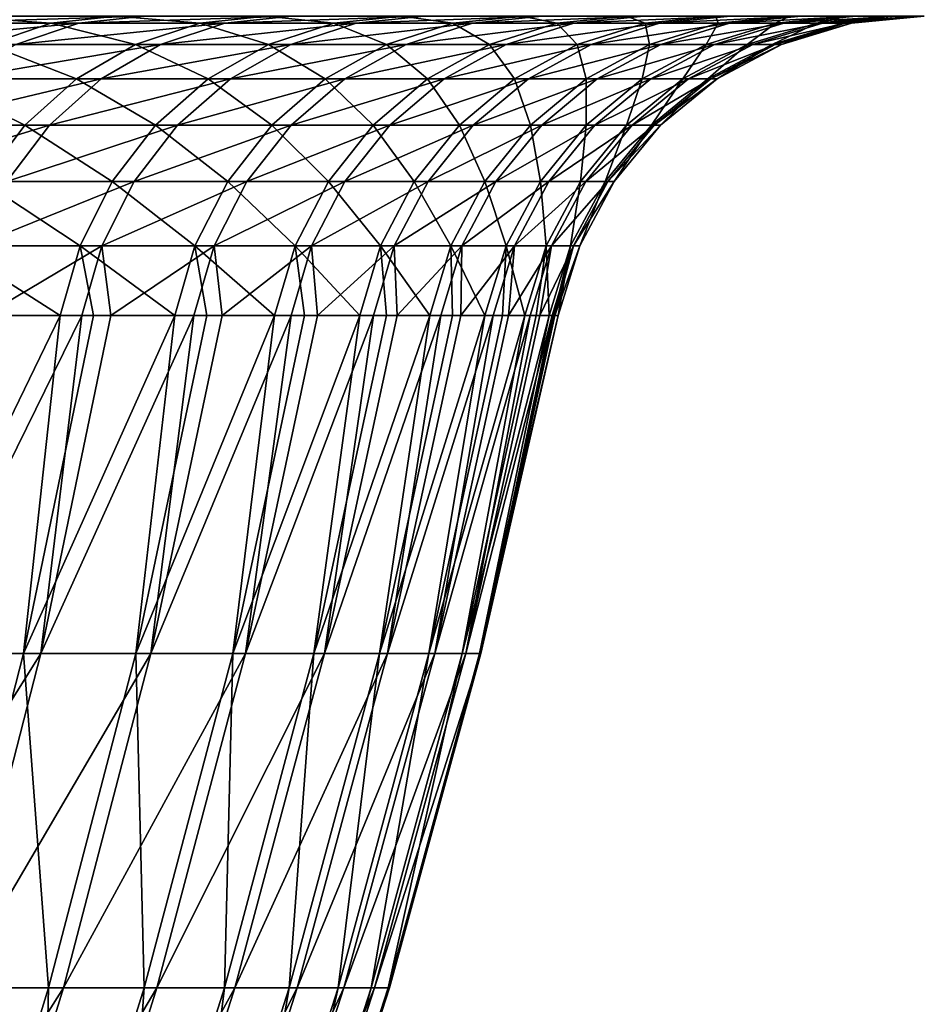
# Model space of a CAD drawing. Extents: x -24 to 116, y -201 to 0.
# Drawn here: x 95 to 98, y -39 to -36 of the extents above; entities that cross this region are included whole.
import ezdxf

# ---------------------------------------------------------------- set-up
doc = ezdxf.new("R2010")
doc.units = 0
doc.layers.add('L2', color=7, linetype='CONTINUOUS')

msp = doc.modelspace()

# ---------------------------------------------------------------- linework, layer by layer
at = {"layer": 'L2', "color": 7}
for points in [[(95.27596, -35.9, -10.10134), (95.54219, -35.91915, -9.172673), (95.10548, -35.91915, -10.00711)], [(95.61656, -35.91915, 9.020776), (95.79185, -35.9, 9.105717), (95.18669, -35.91915, 9.858755)], [(95.79185, -35.9, 9.105717), (95.35793, -35.9, 9.951587), (95.18669, -35.91915, 9.858755)], [(95.27596, -35.9, -10.10134), (95.71678, -35.9, -9.259044), (95.54219, -35.91915, -9.172673)], [(95.71678, -35.9, -9.259044), (95.94046, -35.91915, -8.319225), (95.54219, -35.91915, -9.172673)], [(96.18682, -35.9, 8.240974), (95.79185, -35.9, 9.105717), (95.61656, -35.91915, 9.020776)], [(96.00784, -35.91915, 8.164099), (96.18682, -35.9, 8.240974), (95.61656, -35.91915, 9.020776)], [(95.71678, -35.9, -9.259044), (96.11881, -35.9, -8.39756), (95.94046, -35.91915, -8.319225)], [(96.11881, -35.9, -8.39756), (96.29948, -35.91915, -7.448533), (95.94046, -35.91915, -8.319225)], [(96.00784, -35.91915, 8.164099), (96.35973, -35.91915, 7.290502), (96.54202, -35.9, 7.35915)], [(96.54202, -35.9, 7.35915), (96.18682, -35.9, 8.240974), (96.00784, -35.91915, 8.164099)], [(96.11881, -35.9, -8.39756), (96.4812, -35.9, -7.518669), (96.29948, -35.91915, -7.448533)], [(96.4812, -35.9, -7.518669), (96.6185, -35.91915, -6.562403), (96.29948, -35.91915, -7.448533)], [(96.35973, -35.91915, 7.290502), (96.67149, -35.91915, 6.401793), (96.85672, -35.9, 6.462073)], [(96.54202, -35.9, 7.35915), (96.35973, -35.91915, 7.290502), (96.85672, -35.9, 6.462073)], [(96.4812, -35.9, -7.518669), (96.80323, -35.9, -6.624196), (96.6185, -35.91915, -6.562403)], [(96.80323, -35.9, -6.624196), (96.89685, -35.91915, -5.662672), (96.6185, -35.91915, -6.562403)], [(96.67149, -35.91915, 6.401793), (96.94248, -35.91915, 5.499816), (97.13026, -35.9, 5.551604)], [(96.85672, -35.9, 6.462073), (96.67149, -35.91915, 6.401793), (97.13026, -35.9, 5.551604)], [(97.0842, -35.9, -5.715992), (96.89685, -35.91915, -5.662672), (96.80323, -35.9, -6.624196)], [(97.13396, -35.91915, -4.751204), (96.89685, -35.91915, -5.662672), (97.0842, -35.9, -5.715992)], [(96.94248, -35.91915, 5.499816), (97.17213, -35.91915, 4.586441), (97.36208, -35.9, 4.629627)], [(97.13026, -35.9, 5.551604), (96.94248, -35.91915, 5.499816), (97.36208, -35.9, 4.629627)], [(97.32354, -35.9, -4.795942), (97.13396, -35.91915, -4.751204), (97.0842, -35.9, -5.715992)], [(97.32935, -35.91915, -3.829888), (97.13396, -35.91915, -4.751204), (97.32354, -35.9, -4.795942)], [(97.17213, -35.91915, 4.586441), (97.35998, -35.91915, 3.663558), (97.55169, -35.9, 3.698054)], [(97.36208, -35.9, 4.629627), (97.17213, -35.91915, 4.586441), (97.55169, -35.9, 3.698054)], [(97.52077, -35.9, -3.865951), (97.32935, -35.91915, -3.829888), (97.32354, -35.9, -4.795942)], [(97.48259, -35.91915, -2.900634), (97.32935, -35.91915, -3.829888), (97.52077, -35.9, -3.865951)], [(97.35998, -35.91915, 3.663558), (97.50562, -35.91915, 2.733083), (97.69871, -35.9, 2.758818)], [(97.55169, -35.9, 3.698054), (97.35998, -35.91915, 3.663558), (97.69871, -35.9, 2.758818)], [(97.59339, -35.91915, -1.965369), (97.48259, -35.91915, -2.900634), (97.67546, -35.9, -2.927947)], [(97.67546, -35.9, -2.927947), (97.48259, -35.91915, -2.900634), (97.52077, -35.9, -3.865951)], [(97.50562, -35.91915, 2.733083), (97.60877, -35.91915, 1.796942), (97.80283, -35.9, 1.813862)], [(97.69871, -35.9, 2.758818), (97.50562, -35.91915, 2.733083), (97.80283, -35.9, 1.813862)], [(97.6615, -35.91915, -1.026029), (97.59339, -35.91915, -1.965369), (97.7873, -35.9, -1.983875)], [(97.7873, -35.9, -1.983875), (97.59339, -35.91915, -1.965369), (97.67546, -35.9, -2.927947)], [(97.60877, -35.91915, 1.796942), (97.6692, -35.91915, 0.857078), (97.86382, -35.9, 0.865148)], [(97.80283, -35.9, 1.813862), (97.60877, -35.91915, 1.796942), (97.86382, -35.9, 0.865148)], [(97.68679, -35.91915, -0.084564), (97.6615, -35.91915, -1.026029), (97.85605, -35.9, -1.035691)], [(97.85605, -35.9, -1.035691), (97.6615, -35.91915, -1.026029), (97.7873, -35.9, -1.983875)], [(97.6692, -35.91915, 0.857078), (97.68679, -35.91915, -0.084564), (97.88158, -35.9, -0.08536)], [(97.86382, -35.9, 0.865148), (97.6692, -35.91915, 0.857078), (97.88158, -35.9, -0.08536)], [(97.88158, -35.9, -0.08536), (97.68679, -35.91915, -0.084564), (97.85605, -35.9, -1.035691)], [(95.61656, -35.91915, 9.020776), (95.18669, -35.91915, 9.858755), (95.022, -35.97588, 9.76948)], [(95.44798, -35.97588, 8.939089), (95.61656, -35.91915, 9.020776), (95.022, -35.97588, 9.76948)], [(95.10548, -35.91915, -10.00711), (95.54219, -35.91915, -9.172673), (95.37428, -35.97588, -9.089611)], [(95.54219, -35.91915, -9.172673), (95.76895, -35.97588, -8.243891), (95.37428, -35.97588, -9.089611)], [(95.44798, -35.97588, 8.939089), (95.83572, -35.97588, 8.090171), (96.00784, -35.91915, 8.164099)], [(96.00784, -35.91915, 8.164099), (95.61656, -35.91915, 9.020776), (95.44798, -35.97588, 8.939089)], [(95.54219, -35.91915, -9.172673), (95.94046, -35.91915, -8.319225), (95.76895, -35.97588, -8.243891)], [(95.94046, -35.91915, -8.319225), (96.12472, -35.97588, -7.381084), (95.76895, -35.97588, -8.243891)], [(95.83572, -35.97588, 8.090171), (96.18442, -35.97588, 7.224483), (96.35973, -35.91915, 7.290502)], [(96.00784, -35.91915, 8.164099), (95.83572, -35.97588, 8.090171), (96.35973, -35.91915, 7.290502)], [(95.94046, -35.91915, -8.319225), (96.29948, -35.91915, -7.448533), (96.12472, -35.97588, -7.381084)], [(96.29948, -35.91915, -7.448533), (96.44084, -35.97588, -6.502979), (96.12472, -35.97588, -7.381084)], [(96.18442, -35.97588, 7.224483), (96.49336, -35.97588, 6.343823), (96.67149, -35.91915, 6.401793)], [(96.35973, -35.91915, 7.290502), (96.18442, -35.97588, 7.224483), (96.67149, -35.91915, 6.401793)], [(96.29948, -35.91915, -7.448533), (96.6185, -35.91915, -6.562403), (96.44084, -35.97588, -6.502979)], [(96.6185, -35.91915, -6.562403), (96.71667, -35.97588, -5.611395), (96.44084, -35.97588, -6.502979)], [(96.49336, -35.97588, 6.343823), (96.76189, -35.97588, 5.450014), (96.94248, -35.91915, 5.499816)], [(96.67149, -35.91915, 6.401793), (96.49336, -35.97588, 6.343823), (96.94248, -35.91915, 5.499816)], [(96.6185, -35.91915, -6.562403), (96.89685, -35.91915, -5.662672), (96.71667, -35.97588, -5.611395)], [(96.89685, -35.91915, -5.662672), (96.95164, -35.97588, -4.70818), (96.71667, -35.97588, -5.611395)], [(96.76189, -35.97588, 5.450014), (96.98947, -35.97588, 4.544908), (97.17213, -35.91915, 4.586441)], [(96.94248, -35.91915, 5.499816), (96.76189, -35.97588, 5.450014), (97.17213, -35.91915, 4.586441)], [(97.13396, -35.91915, -4.751204), (96.95164, -35.97588, -4.70818), (96.89685, -35.91915, -5.662672)], [(97.14526, -35.97588, -3.795207), (96.95164, -35.97588, -4.70818), (97.13396, -35.91915, -4.751204)], [(96.98947, -35.97588, 4.544908), (97.17561, -35.97588, 3.630383), (97.35998, -35.91915, 3.663558)], [(97.17213, -35.91915, 4.586441), (96.98947, -35.97588, 4.544908), (97.35998, -35.91915, 3.663558)], [(97.32935, -35.91915, -3.829888), (97.14526, -35.97588, -3.795207), (97.13396, -35.91915, -4.751204)], [(97.29712, -35.97588, -2.874368), (97.14526, -35.97588, -3.795207), (97.32935, -35.91915, -3.829888)], [(97.17561, -35.97588, 3.630383), (97.31994, -35.97588, 2.708333), (97.50562, -35.91915, 2.733083)], [(97.35998, -35.91915, 3.663558), (97.17561, -35.97588, 3.630383), (97.50562, -35.91915, 2.733083)], [(97.40691, -35.97588, -1.947572), (97.29712, -35.97588, -2.874368), (97.48259, -35.91915, -2.900634)], [(97.48259, -35.91915, -2.900634), (97.29712, -35.97588, -2.874368), (97.32935, -35.91915, -3.829888)], [(97.31994, -35.97588, 2.708333), (97.42215, -35.97588, 1.78067), (97.60877, -35.91915, 1.796942)], [(97.50562, -35.91915, 2.733083), (97.31994, -35.97588, 2.708333), (97.60877, -35.91915, 1.796942)], [(97.4744, -35.97588, -1.016738), (97.40691, -35.97588, -1.947572), (97.59339, -35.91915, -1.965369)], [(97.59339, -35.91915, -1.965369), (97.40691, -35.97588, -1.947572), (97.48259, -35.91915, -2.900634)], [(97.42215, -35.97588, 1.78067), (97.48203, -35.97588, 0.849316), (97.6692, -35.91915, 0.857078)], [(97.60877, -35.91915, 1.796942), (97.42215, -35.97588, 1.78067), (97.6692, -35.91915, 0.857078)], [(97.49946, -35.97588, -0.083798), (97.4744, -35.97588, -1.016738), (97.6615, -35.91915, -1.026029)], [(97.6615, -35.91915, -1.026029), (97.4744, -35.97588, -1.016738), (97.59339, -35.91915, -1.965369)], [(97.48203, -35.97588, 0.849316), (97.49946, -35.97588, -0.083798), (97.68679, -35.91915, -0.084564)], [(97.6692, -35.91915, 0.857078), (97.48203, -35.97588, 0.849316), (97.68679, -35.91915, -0.084564)], [(97.68679, -35.91915, -0.084564), (97.49946, -35.97588, -0.083798), (97.6615, -35.91915, -1.026029)], [(95.37428, -35.97588, -9.089611), (95.61083, -36.06802, -8.174445), (95.21949, -36.06802, -9.01304)], [(95.29257, -36.06802, 8.863786), (95.67704, -36.06802, 8.022019), (95.83572, -35.97588, 8.090171)], [(95.44798, -35.97588, 8.939089), (95.29257, -36.06802, 8.863786), (95.83572, -35.97588, 8.090171)], [(95.37428, -35.97588, -9.089611), (95.76895, -35.97588, -8.243891), (95.61083, -36.06802, -8.174445)], [(95.76895, -35.97588, -8.243891), (95.9636, -36.06802, -7.318906), (95.61083, -36.06802, -8.174445)], [(95.67704, -36.06802, 8.022019), (96.02281, -36.06802, 7.163625), (96.18442, -35.97588, 7.224483)], [(95.83572, -35.97588, 8.090171), (95.67704, -36.06802, 8.022019), (96.18442, -35.97588, 7.224483)], [(95.76895, -35.97588, -8.243891), (96.12472, -35.97588, -7.381084), (95.9636, -36.06802, -7.318906)], [(96.12472, -35.97588, -7.381084), (96.27707, -36.06802, -6.448197), (95.9636, -36.06802, -7.318906)], [(96.02281, -36.06802, 7.163625), (96.32915, -36.06802, 6.290383), (96.49336, -35.97588, 6.343823)], [(96.18442, -35.97588, 7.224483), (96.02281, -36.06802, 7.163625), (96.49336, -35.97588, 6.343823)], [(96.12472, -35.97588, -7.381084), (96.44084, -35.97588, -6.502979), (96.27707, -36.06802, -6.448197)], [(96.44084, -35.97588, -6.502979), (96.55058, -36.06802, -5.564124), (96.27707, -36.06802, -6.448197)], [(96.32915, -36.06802, 6.290383), (96.59541, -36.06802, 5.404103), (96.76189, -35.97588, 5.450014)], [(96.49336, -35.97588, 6.343823), (96.32915, -36.06802, 6.290383), (96.76189, -35.97588, 5.450014)], [(96.44084, -35.97588, -6.502979), (96.71667, -35.97588, -5.611395), (96.55058, -36.06802, -5.564124)], [(96.71667, -35.97588, -5.611395), (96.78357, -36.06802, -4.668518), (96.55058, -36.06802, -5.564124)], [(96.59541, -36.06802, 5.404103), (96.82108, -36.06802, 4.506622), (96.98947, -35.97588, 4.544908)], [(96.76189, -35.97588, 5.450014), (96.59541, -36.06802, 5.404103), (96.98947, -35.97588, 4.544908)], [(96.71667, -35.97588, -5.611395), (96.95164, -35.97588, -4.70818), (96.78357, -36.06802, -4.668518)], [(96.95164, -35.97588, -4.70818), (96.97555, -36.06802, -3.763236), (96.78357, -36.06802, -4.668518)], [(96.82108, -36.06802, 4.506622), (97.00565, -36.06802, 3.599801), (97.17561, -35.97588, 3.630383)], [(96.98947, -35.97588, 4.544908), (96.82108, -36.06802, 4.506622), (97.17561, -35.97588, 3.630383)], [(97.14526, -35.97588, -3.795207), (96.97555, -36.06802, -3.763236), (96.95164, -35.97588, -4.70818)], [(97.12613, -36.06802, -2.850154), (96.97555, -36.06802, -3.763236), (97.14526, -35.97588, -3.795207)], [(97.00565, -36.06802, 3.599801), (97.14876, -36.06802, 2.685518), (97.31994, -35.97588, 2.708333)], [(97.17561, -35.97588, 3.630383), (97.00565, -36.06802, 3.599801), (97.31994, -35.97588, 2.708333)], [(97.235, -36.06802, -1.931165), (97.12613, -36.06802, -2.850154), (97.29712, -35.97588, -2.874368)], [(97.29712, -35.97588, -2.874368), (97.12613, -36.06802, -2.850154), (97.14526, -35.97588, -3.795207)], [(97.14876, -36.06802, 2.685518), (97.25011, -36.06802, 1.76567), (97.42215, -35.97588, 1.78067)], [(97.31994, -35.97588, 2.708333), (97.14876, -36.06802, 2.685518), (97.42215, -35.97588, 1.78067)], [(97.30192, -36.06802, -1.008173), (97.235, -36.06802, -1.931165), (97.40691, -35.97588, -1.947572)], [(97.40691, -35.97588, -1.947572), (97.235, -36.06802, -1.931165), (97.29712, -35.97588, -2.874368)], [(97.25011, -36.06802, 1.76567), (97.30949, -36.06802, 0.842162), (97.48203, -35.97588, 0.849316)], [(97.42215, -35.97588, 1.78067), (97.25011, -36.06802, 1.76567), (97.48203, -35.97588, 0.849316)], [(97.32677, -36.06802, -0.083092), (97.30192, -36.06802, -1.008173), (97.4744, -35.97588, -1.016738)], [(97.4744, -35.97588, -1.016738), (97.30192, -36.06802, -1.008173), (97.40691, -35.97588, -1.947572)], [(97.30949, -36.06802, 0.842162), (97.32677, -36.06802, -0.083092), (97.49946, -35.97588, -0.083798)], [(97.48203, -35.97588, 0.849316), (97.30949, -36.06802, 0.842162), (97.49946, -35.97588, -0.083798)], [(97.49946, -35.97588, -0.083798), (97.32677, -36.06802, -0.083092), (97.4744, -35.97588, -1.016738)], [(95.21949, -36.06802, -9.01304), (95.47219, -36.19203, -8.113545), (95.08376, -36.19203, -8.945893)], [(95.15629, -36.19203, 8.797752), (95.5379, -36.19203, 7.962255), (95.67704, -36.06802, 8.022019)], [(95.29257, -36.06802, 8.863786), (95.15629, -36.19203, 8.797752), (95.67704, -36.06802, 8.022019)], [(95.21949, -36.06802, -9.01304), (95.61083, -36.06802, -8.174445), (95.47219, -36.19203, -8.113545)], [(95.61083, -36.06802, -8.174445), (95.82233, -36.19203, -7.26438), (95.47219, -36.19203, -8.113545)], [(95.5379, -36.19203, 7.962255), (95.88109, -36.19203, 7.110256), (96.02281, -36.06802, 7.163625)], [(95.67704, -36.06802, 8.022019), (95.5379, -36.19203, 7.962255), (96.02281, -36.06802, 7.163625)], [(95.61083, -36.06802, -8.174445), (95.9636, -36.06802, -7.318906), (95.82233, -36.19203, -7.26438)], [(95.9636, -36.06802, -7.318906), (96.13346, -36.19203, -6.400159), (95.82233, -36.19203, -7.26438)], [(95.88109, -36.19203, 7.110256), (96.18514, -36.19203, 6.243519), (96.32915, -36.06802, 6.290383)], [(96.02281, -36.06802, 7.163625), (95.88109, -36.19203, 7.110256), (96.32915, -36.06802, 6.290383)], [(95.9636, -36.06802, -7.318906), (96.27707, -36.06802, -6.448197), (96.13346, -36.19203, -6.400159)], [(96.27707, -36.06802, -6.448197), (96.40493, -36.19203, -5.522672), (96.13346, -36.19203, -6.400159)], [(96.18514, -36.19203, 6.243519), (96.44943, -36.19203, 5.363842), (96.59541, -36.06802, 5.404103)], [(96.32915, -36.06802, 6.290383), (96.18514, -36.19203, 6.243519), (96.59541, -36.06802, 5.404103)], [(96.27707, -36.06802, -6.448197), (96.55058, -36.06802, -5.564124), (96.40493, -36.19203, -5.522672)], [(96.55058, -36.06802, -5.564124), (96.63618, -36.19203, -4.633738), (96.40493, -36.19203, -5.522672)], [(96.44943, -36.19203, 5.363842), (96.67341, -36.19203, 4.473048), (96.82108, -36.06802, 4.506622)], [(96.59541, -36.06802, 5.404103), (96.44943, -36.19203, 5.363842), (96.82108, -36.06802, 4.506622)], [(96.55058, -36.06802, -5.564124), (96.78357, -36.06802, -4.668518), (96.63618, -36.19203, -4.633738)], [(96.78357, -36.06802, -4.668518), (96.82674, -36.19203, -3.735201), (96.63618, -36.19203, -4.633738)], [(96.67341, -36.19203, 4.473048), (96.85661, -36.19203, 3.572983), (97.00565, -36.06802, 3.599801)], [(96.82108, -36.06802, 4.506622), (96.67341, -36.19203, 4.473048), (97.00565, -36.06802, 3.599801)], [(96.78357, -36.06802, -4.668518), (96.97555, -36.06802, -3.763236), (96.82674, -36.19203, -3.735201)], [(96.97555, -36.06802, -3.763236), (96.97619, -36.19203, -2.828921), (96.82674, -36.19203, -3.735201)], [(96.85661, -36.19203, 3.572983), (96.99865, -36.19203, 2.665512), (97.14876, -36.06802, 2.685518)], [(97.00565, -36.06802, 3.599801), (96.85661, -36.19203, 3.572983), (97.14876, -36.06802, 2.685518)], [(97.12613, -36.06802, -2.850154), (96.97619, -36.19203, -2.828921), (96.97555, -36.06802, -3.763236)], [(97.08425, -36.19203, -1.916778), (96.97619, -36.19203, -2.828921), (97.12613, -36.06802, -2.850154)], [(96.99865, -36.19203, 2.665512), (97.09925, -36.19203, 1.752516), (97.25011, -36.06802, 1.76567)], [(97.14876, -36.06802, 2.685518), (96.99865, -36.19203, 2.665512), (97.25011, -36.06802, 1.76567)], [(97.15068, -36.19203, -1.000663), (97.08425, -36.19203, -1.916778), (97.235, -36.06802, -1.931165)], [(97.235, -36.06802, -1.931165), (97.08425, -36.19203, -1.916778), (97.12613, -36.06802, -2.850154)], [(97.09925, -36.19203, 1.752516), (97.15819, -36.19203, 0.835888), (97.30949, -36.06802, 0.842162)], [(97.25011, -36.06802, 1.76567), (97.09925, -36.19203, 1.752516), (97.30949, -36.06802, 0.842162)], [(97.17534, -36.19203, -0.082473), (97.15068, -36.19203, -1.000663), (97.30192, -36.06802, -1.008173)], [(97.30192, -36.06802, -1.008173), (97.15068, -36.19203, -1.000663), (97.235, -36.06802, -1.931165)], [(97.15819, -36.19203, 0.835888), (97.17534, -36.19203, -0.082473), (97.32677, -36.06802, -0.083092)], [(97.30949, -36.06802, 0.842162), (97.15819, -36.19203, 0.835888), (97.32677, -36.06802, -0.083092)], [(97.32677, -36.06802, -0.083092), (97.17534, -36.19203, -0.082473), (97.30192, -36.06802, -1.008173)], [(95.04436, -36.34316, 8.743515), (95.42362, -36.34316, 7.91317), (95.5379, -36.19203, 7.962255)], [(95.15629, -36.19203, 8.797752), (95.04436, -36.34316, 8.743515), (95.5379, -36.19203, 7.962255)], [(95.08376, -36.19203, -8.945893), (95.47219, -36.19203, -8.113545), (95.35831, -36.34316, -8.063527)], [(95.47219, -36.19203, -8.113545), (95.70629, -36.34316, -7.219597), (95.35831, -36.34316, -8.063527)], [(95.42362, -36.34316, 7.91317), (95.76469, -36.34316, 7.066423), (95.88109, -36.19203, 7.110256)], [(95.5379, -36.19203, 7.962255), (95.42362, -36.34316, 7.91317), (95.88109, -36.19203, 7.110256)], [(95.47219, -36.19203, -8.113545), (95.82233, -36.19203, -7.26438), (95.70629, -36.34316, -7.219597)], [(95.82233, -36.19203, -7.26438), (96.01551, -36.34316, -6.360703), (95.70629, -36.34316, -7.219597)], [(95.76469, -36.34316, 7.066423), (96.06687, -36.34316, 6.20503), (96.18514, -36.19203, 6.243519)], [(95.88109, -36.19203, 7.110256), (95.76469, -36.34316, 7.066423), (96.18514, -36.19203, 6.243519)], [(95.82233, -36.19203, -7.26438), (96.13346, -36.19203, -6.400159), (96.01551, -36.34316, -6.360703)], [(96.13346, -36.19203, -6.400159), (96.28531, -36.34316, -5.488626), (96.01551, -36.34316, -6.360703)], [(96.06687, -36.34316, 6.20503), (96.32953, -36.34316, 5.330775), (96.44943, -36.19203, 5.363842)], [(96.18514, -36.19203, 6.243519), (96.06687, -36.34316, 6.20503), (96.44943, -36.19203, 5.363842)], [(96.13346, -36.19203, -6.400159), (96.40493, -36.19203, -5.522672), (96.28531, -36.34316, -5.488626)], [(96.40493, -36.19203, -5.522672), (96.51513, -36.34316, -4.605172), (96.28531, -36.34316, -5.488626)], [(96.32953, -36.34316, 5.330775), (96.55213, -36.34316, 4.445473), (96.67341, -36.19203, 4.473048)], [(96.44943, -36.19203, 5.363842), (96.32953, -36.34316, 5.330775), (96.67341, -36.19203, 4.473048)], [(96.40493, -36.19203, -5.522672), (96.63618, -36.19203, -4.633738), (96.51513, -36.34316, -4.605172)], [(96.63618, -36.19203, -4.633738), (96.70451, -36.34316, -3.712174), (96.51513, -36.34316, -4.605172)], [(96.55213, -36.34316, 4.445473), (96.7342, -36.34316, 3.550956), (96.85661, -36.19203, 3.572983)], [(96.67341, -36.19203, 4.473048), (96.55213, -36.34316, 4.445473), (96.85661, -36.19203, 3.572983)], [(96.63618, -36.19203, -4.633738), (96.82674, -36.19203, -3.735201), (96.70451, -36.34316, -3.712174)], [(96.82674, -36.19203, -3.735201), (96.85305, -36.34316, -2.811481), (96.70451, -36.34316, -3.712174)], [(96.7342, -36.34316, 3.550956), (96.87537, -36.34316, 2.649079), (96.99865, -36.19203, 2.665512)], [(96.85661, -36.19203, 3.572983), (96.7342, -36.34316, 3.550956), (96.99865, -36.19203, 2.665512)], [(96.82674, -36.19203, -3.735201), (96.97619, -36.19203, -2.828921), (96.85305, -36.34316, -2.811481)], [(96.97619, -36.19203, -2.828921), (96.96043, -36.34316, -1.904962), (96.85305, -36.34316, -2.811481)], [(96.87537, -36.34316, 2.649079), (96.97534, -36.34316, 1.741712), (97.09925, -36.19203, 1.752516)], [(96.99865, -36.19203, 2.665512), (96.87537, -36.34316, 2.649079), (97.09925, -36.19203, 1.752516)], [(97.02645, -36.34316, -0.994494), (96.96043, -36.34316, -1.904962), (97.08425, -36.19203, -1.916778)], [(97.08425, -36.19203, -1.916778), (96.96043, -36.34316, -1.904962), (96.97619, -36.19203, -2.828921)], [(96.97534, -36.34316, 1.741712), (97.03391, -36.34316, 0.830735), (97.15819, -36.19203, 0.835888)], [(97.09925, -36.19203, 1.752516), (96.97534, -36.34316, 1.741712), (97.15819, -36.19203, 0.835888)], [(97.05096, -36.34316, -0.081965), (97.02645, -36.34316, -0.994494), (97.15068, -36.19203, -1.000663)], [(97.15068, -36.19203, -1.000663), (97.02645, -36.34316, -0.994494), (97.08425, -36.19203, -1.916778)], [(97.03391, -36.34316, 0.830735), (97.05096, -36.34316, -0.081965), (97.17534, -36.19203, -0.082473)], [(97.15819, -36.19203, 0.835888), (97.03391, -36.34316, 0.830735), (97.17534, -36.19203, -0.082473)], [(97.17534, -36.19203, -0.082473), (97.05096, -36.34316, -0.081965), (97.15068, -36.19203, -1.000663)], [(95.35831, -36.34316, -8.063527), (95.61995, -36.51563, -7.186271), (95.27357, -36.51563, -8.026306)], [(95.33858, -36.51563, 7.876643), (95.67808, -36.51563, 7.033804), (95.76469, -36.34316, 7.066423)], [(95.42362, -36.34316, 7.91317), (95.33858, -36.51563, 7.876643), (95.76469, -36.34316, 7.066423)], [(95.35831, -36.34316, -8.063527), (95.70629, -36.34316, -7.219597), (95.61995, -36.51563, -7.186271)], [(95.70629, -36.34316, -7.219597), (95.92773, -36.51563, -6.331342), (95.61995, -36.51563, -7.186271)], [(95.67808, -36.51563, 7.033804), (95.97886, -36.51563, 6.176387), (96.06687, -36.34316, 6.20503)], [(95.76469, -36.34316, 7.066423), (95.67808, -36.51563, 7.033804), (96.06687, -36.34316, 6.20503)], [(95.70629, -36.34316, -7.219597), (96.01551, -36.34316, -6.360703), (95.92773, -36.51563, -6.331342)], [(96.01551, -36.34316, -6.360703), (96.19628, -36.51563, -5.46329), (95.92773, -36.51563, -6.331342)], [(95.97886, -36.51563, 6.176387), (96.2403, -36.51563, 5.306169), (96.32953, -36.34316, 5.330775)], [(96.06687, -36.34316, 6.20503), (95.97886, -36.51563, 6.176387), (96.32953, -36.34316, 5.330775)], [(96.01551, -36.34316, -6.360703), (96.28531, -36.34316, -5.488626), (96.19628, -36.51563, -5.46329)], [(96.28531, -36.34316, -5.488626), (96.42505, -36.51563, -4.583915), (96.19628, -36.51563, -5.46329)], [(96.2403, -36.51563, 5.306169), (96.46187, -36.51563, 4.424952), (96.55213, -36.34316, 4.445473)], [(96.32953, -36.34316, 5.330775), (96.2403, -36.51563, 5.306169), (96.55213, -36.34316, 4.445473)], [(96.28531, -36.34316, -5.488626), (96.51513, -36.34316, -4.605172), (96.42505, -36.51563, -4.583915)], [(96.51513, -36.34316, -4.605172), (96.61355, -36.51563, -3.695038), (96.42505, -36.51563, -4.583915)], [(96.46187, -36.51563, 4.424952), (96.64311, -36.51563, 3.534565), (96.7342, -36.34316, 3.550956)], [(96.55213, -36.34316, 4.445473), (96.46187, -36.51563, 4.424952), (96.7342, -36.34316, 3.550956)], [(96.51513, -36.34316, -4.605172), (96.70451, -36.34316, -3.712174), (96.61355, -36.51563, -3.695038)], [(96.70451, -36.34316, -3.712174), (96.76141, -36.51563, -2.798504), (96.61355, -36.51563, -3.695038)], [(96.64311, -36.51563, 3.534565), (96.78362, -36.51563, 2.636851), (96.87537, -36.34316, 2.649079)], [(96.7342, -36.34316, 3.550956), (96.64311, -36.51563, 3.534565), (96.87537, -36.34316, 2.649079)], [(96.70451, -36.34316, -3.712174), (96.85305, -36.34316, -2.811481), (96.76141, -36.51563, -2.798504)], [(96.85305, -36.34316, -2.811481), (96.8683, -36.51563, -1.896168), (96.76141, -36.51563, -2.798504)], [(96.78362, -36.51563, 2.636851), (96.88313, -36.51563, 1.733672), (96.97534, -36.34316, 1.741712)], [(96.87537, -36.34316, 2.649079), (96.78362, -36.51563, 2.636851), (96.97534, -36.34316, 1.741712)], [(96.85305, -36.34316, -2.811481), (96.96043, -36.34316, -1.904962), (96.8683, -36.51563, -1.896168)], [(96.93401, -36.51563, -0.989903), (96.8683, -36.51563, -1.896168), (96.96043, -36.34316, -1.904962)], [(96.88313, -36.51563, 1.733672), (96.94144, -36.51563, 0.8269), (97.03391, -36.34316, 0.830735)], [(96.97534, -36.34316, 1.741712), (96.88313, -36.51563, 1.733672), (97.03391, -36.34316, 0.830735)], [(96.95841, -36.51563, -0.081586), (96.93401, -36.51563, -0.989903), (97.02645, -36.34316, -0.994494)], [(97.02645, -36.34316, -0.994494), (96.93401, -36.51563, -0.989903), (96.96043, -36.34316, -1.904962)], [(96.94144, -36.51563, 0.8269), (96.95841, -36.51563, -0.081586), (97.05096, -36.34316, -0.081965)], [(97.03391, -36.34316, 0.830735), (96.94144, -36.51563, 0.8269), (97.05096, -36.34316, -0.081965)], [(97.05096, -36.34316, -0.081965), (96.95841, -36.51563, -0.081586), (97.02645, -36.34316, -0.994494)], [(95.27357, -36.51563, -8.026306), (95.61995, -36.51563, -7.186271), (95.56659, -36.70282, -7.16568)], [(95.27357, -36.51563, -8.026306), (95.56659, -36.70282, -7.16568), (95.31141, -36.70282, -7.784538)], [(95.33858, -36.51563, 7.876643), (95.36434, -36.70282, 7.659661), (95.67808, -36.51563, 7.033804)], [(95.36434, -36.70282, 7.659661), (95.62455, -36.70282, 7.01365), (95.67808, -36.51563, 7.033804)], [(95.65591, -36.70282, -6.917583), (95.56659, -36.70282, -7.16568), (95.61995, -36.51563, -7.186271)], [(95.61995, -36.51563, -7.186271), (95.92773, -36.51563, -6.331342), (95.8735, -36.70282, -6.313201)], [(95.61995, -36.51563, -7.186271), (95.8735, -36.70282, -6.313201), (95.65591, -36.70282, -6.917583)], [(95.62455, -36.70282, 7.01365), (95.70289, -36.70282, 6.790353), (95.67808, -36.51563, 7.033804)], [(95.67808, -36.51563, 7.033804), (95.70289, -36.70282, 6.790353), (95.97886, -36.51563, 6.176387)], [(95.70289, -36.70282, 6.790353), (95.92447, -36.70282, 6.15869), (95.97886, -36.51563, 6.176387)], [(95.95942, -36.70282, -6.035456), (95.8735, -36.70282, -6.313201), (95.92773, -36.51563, -6.331342)], [(95.92447, -36.70282, 6.15869), (96.00034, -36.70282, 5.906156), (95.97886, -36.51563, 6.176387)], [(95.92773, -36.51563, -6.331342), (96.19628, -36.51563, -5.46329), (96.14128, -36.70282, -5.447636)], [(95.92773, -36.51563, -6.331342), (96.14128, -36.70282, -5.447636), (95.95942, -36.70282, -6.035456)], [(95.97886, -36.51563, 6.176387), (96.00034, -36.70282, 5.906156), (96.2403, -36.51563, 5.306169)], [(96.00034, -36.70282, 5.906156), (96.18518, -36.70282, 5.290965), (96.2403, -36.51563, 5.306169)], [(96.22128, -36.70282, -5.140092), (96.14128, -36.70282, -5.447636), (96.19628, -36.51563, -5.46329)], [(96.18518, -36.70282, 5.290965), (96.25607, -36.70282, 5.009009), (96.2403, -36.51563, 5.306169)], [(96.19628, -36.51563, -5.46329), (96.42505, -36.51563, -4.583915), (96.36939, -36.70282, -4.57078)], [(96.19628, -36.51563, -5.46329), (96.36939, -36.70282, -4.57078), (96.22128, -36.70282, -5.140092)], [(96.2403, -36.51563, 5.306169), (96.25607, -36.70282, 5.009009), (96.46187, -36.51563, 4.424952)], [(96.25607, -36.70282, 5.009009), (96.40611, -36.70282, 4.412273), (96.46187, -36.51563, 4.424952)], [(96.44093, -36.70282, -4.233454), (96.36939, -36.70282, -4.57078), (96.42505, -36.51563, -4.583915)], [(96.40611, -36.70282, 4.412273), (96.46949, -36.70282, 4.100878), (96.46187, -36.51563, 4.424952)], [(96.42505, -36.51563, -4.583915), (96.61355, -36.51563, -3.695038), (96.55735, -36.70282, -3.684451)], [(96.42505, -36.51563, -4.583915), (96.55735, -36.70282, -3.684451), (96.44093, -36.70282, -4.233454)], [(96.46187, -36.51563, 4.424952), (96.46949, -36.70282, 4.100878), (96.64311, -36.51563, 3.534565)], [(96.46949, -36.70282, 4.100878), (96.58682, -36.70282, 3.524437), (96.64311, -36.51563, 3.534565)], [(96.61786, -36.70282, -3.317531), (96.55735, -36.70282, -3.684451), (96.61355, -36.51563, -3.695038)], [(96.58682, -36.70282, 3.524437), (96.64015, -36.70282, 3.183757), (96.64311, -36.51563, 3.534565)], [(96.61355, -36.51563, -3.695038), (96.76141, -36.51563, -2.798504), (96.70478, -36.70282, -2.790485)], [(96.61355, -36.51563, -3.695038), (96.70478, -36.70282, -2.790485), (96.61786, -36.70282, -3.317531)], [(96.64015, -36.70282, 3.183757), (96.72693, -36.70282, 2.629295), (96.78362, -36.51563, 2.636851)], [(96.64311, -36.51563, 3.534565), (96.64015, -36.70282, 3.183757), (96.78362, -36.51563, 2.636851)], [(96.75171, -36.70282, -2.394331), (96.70478, -36.70282, -2.790485), (96.76141, -36.51563, -2.798504)], [(96.72693, -36.70282, 2.629295), (96.76766, -36.70282, 2.259657), (96.78362, -36.51563, 2.636851)], [(96.76141, -36.51563, -2.798504), (96.81137, -36.70282, -1.890735), (96.75171, -36.70282, -2.394331)], [(96.76141, -36.51563, -2.798504), (96.8683, -36.51563, -1.896168), (96.81137, -36.70282, -1.890735)], [(96.76766, -36.70282, 2.259657), (96.82617, -36.70282, 1.728705), (96.88313, -36.51563, 1.733672)], [(96.78362, -36.51563, 2.636851), (96.76766, -36.70282, 2.259657), (96.88313, -36.51563, 1.733672)], [(96.8683, -36.51563, -1.896168), (96.84218, -36.70282, -1.465878), (96.81137, -36.70282, -1.890735)], [(96.82617, -36.70282, 1.728705), (96.85176, -36.70282, 1.330603), (96.88313, -36.51563, 1.733672)], [(96.8683, -36.51563, -1.896168), (96.87689, -36.70282, -0.987067), (96.84218, -36.70282, -1.465878)], [(96.85176, -36.70282, 1.330603), (96.8843, -36.70282, 0.824531), (96.94144, -36.51563, 0.8269)], [(96.88313, -36.51563, 1.733672), (96.85176, -36.70282, 1.330603), (96.94144, -36.51563, 0.8269)], [(96.93401, -36.51563, -0.989903), (96.87689, -36.70282, -0.987067), (96.8683, -36.51563, -1.896168)], [(96.93401, -36.51563, -0.989903), (96.88906, -36.70282, -0.53421), (96.87689, -36.70282, -0.987067)], [(96.8843, -36.70282, 0.824531), (96.89225, -36.70282, 0.398633), (96.94144, -36.51563, 0.8269)], [(96.90122, -36.70282, -0.081352), (96.88906, -36.70282, -0.53421), (96.93401, -36.51563, -0.989903)], [(96.89225, -36.70282, 0.398633), (96.90122, -36.70282, -0.081352), (96.95841, -36.51563, -0.081586)], [(96.94144, -36.51563, 0.8269), (96.89225, -36.70282, 0.398633), (96.95841, -36.51563, -0.081586)], [(96.95841, -36.51563, -0.081586), (96.90122, -36.70282, -0.081352), (96.93401, -36.51563, -0.989903)], [(95.12749, -37.60868, -7.706299), (95.31141, -36.70282, -7.784538), (95.56659, -36.70282, -7.16568)], [(95.12749, -37.60868, -7.706299), (95.56659, -36.70282, -7.16568), (95.46877, -37.60868, -6.84815)], [(95.51502, -37.60868, 6.722101), (95.62455, -36.70282, 7.01365), (95.1796, -37.60868, 7.582556)], [(95.62455, -36.70282, 7.01365), (95.36434, -36.70282, 7.659661), (95.1796, -37.60868, 7.582556)], [(95.56659, -36.70282, -7.16568), (95.65591, -36.70282, -6.917583), (95.46877, -37.60868, -6.84815)], [(95.46877, -37.60868, -6.84815), (95.65591, -36.70282, -6.917583), (95.8735, -36.70282, -6.313201)], [(95.46877, -37.60868, -6.84815), (95.8735, -36.70282, -6.313201), (95.76946, -37.60868, -5.974947)], [(95.80975, -37.60868, 5.846869), (95.92447, -36.70282, 6.15869), (95.51502, -37.60868, 6.722101)], [(95.92447, -36.70282, 6.15869), (95.70289, -36.70282, 6.790353), (95.51502, -37.60868, 6.722101)], [(95.51502, -37.60868, 6.722101), (95.70289, -36.70282, 6.790353), (95.62455, -36.70282, 7.01365)], [(95.8735, -36.70282, -6.313201), (95.95942, -36.70282, -6.035456), (95.76946, -37.60868, -5.974947)], [(95.76946, -37.60868, -5.974947), (95.95942, -36.70282, -6.035456), (96.14128, -36.70282, -5.447636)], [(95.76946, -37.60868, -5.974947), (96.14128, -36.70282, -5.447636), (96.02889, -37.60868, -5.088611)], [(96.06314, -37.60868, 4.958784), (96.18518, -36.70282, 5.290965), (95.80975, -37.60868, 5.846869)], [(96.18518, -36.70282, 5.290965), (96.00034, -36.70282, 5.906156), (95.80975, -37.60868, 5.846869)], [(95.80975, -37.60868, 5.846869), (96.00034, -36.70282, 5.906156), (95.92447, -36.70282, 6.15869)], [(96.14128, -36.70282, -5.447636), (96.22128, -36.70282, -5.140092), (96.02889, -37.60868, -5.088611)], [(96.02889, -37.60868, -5.088611), (96.22128, -36.70282, -5.140092), (96.36939, -36.70282, -4.57078)], [(96.02889, -37.60868, -5.088611), (96.36939, -36.70282, -4.57078), (96.24649, -37.60868, -4.191088)], [(96.27461, -37.60868, 4.059799), (96.40611, -36.70282, 4.412273), (96.06314, -37.60868, 4.958784)], [(96.40611, -36.70282, 4.412273), (96.25607, -36.70282, 5.009009), (96.06314, -37.60868, 4.958784)], [(96.06314, -37.60868, 4.958784), (96.25607, -36.70282, 5.009009), (96.18518, -36.70282, 5.290965)], [(96.36939, -36.70282, -4.57078), (96.44093, -36.70282, -4.233454), (96.24649, -37.60868, -4.191088)], [(96.24649, -37.60868, -4.191088), (96.44093, -36.70282, -4.233454), (96.55735, -36.70282, -3.684451)], [(96.24649, -37.60868, -4.191088), (96.55735, -36.70282, -3.684451), (96.42179, -37.60868, -3.284352)], [(96.27461, -37.60868, 4.059799), (96.46949, -36.70282, 4.100878), (96.40611, -36.70282, 4.412273)], [(96.27461, -37.60868, 4.059799), (96.44372, -37.60868, 3.151889), (96.58682, -36.70282, 3.524437)], [(96.27461, -37.60868, 4.059799), (96.58682, -36.70282, 3.524437), (96.46949, -36.70282, 4.100878)], [(96.55735, -36.70282, -3.684451), (96.61786, -36.70282, -3.317531), (96.42179, -37.60868, -3.284352)], [(96.42179, -37.60868, -3.284352), (96.61786, -36.70282, -3.317531), (96.70478, -36.70282, -2.790485)], [(96.42179, -37.60868, -3.284352), (96.70478, -36.70282, -2.790485), (96.55438, -37.60868, -2.370397)], [(96.44372, -37.60868, 3.151889), (96.64015, -36.70282, 3.183757), (96.58682, -36.70282, 3.524437)], [(96.44372, -37.60868, 3.151889), (96.57008, -37.60868, 2.237051), (96.72693, -36.70282, 2.629295)], [(96.44372, -37.60868, 3.151889), (96.72693, -36.70282, 2.629295), (96.64015, -36.70282, 3.183757)], [(96.70478, -36.70282, -2.790485), (96.75171, -36.70282, -2.394331), (96.55438, -37.60868, -2.370397)], [(96.55438, -37.60868, -2.370397), (96.75171, -36.70282, -2.394331), (96.81137, -36.70282, -1.890735)], [(96.55438, -37.60868, -2.370397), (96.81137, -36.70282, -1.890735), (96.64399, -37.60868, -1.451231)], [(96.82617, -36.70282, 1.728705), (96.76766, -36.70282, 2.259657), (96.57008, -37.60868, 2.237051)], [(96.57008, -37.60868, 2.237051), (96.76766, -36.70282, 2.259657), (96.72693, -36.70282, 2.629295)], [(96.82617, -36.70282, 1.728705), (96.57008, -37.60868, 2.237051), (96.65343, -37.60868, 1.317296)], [(96.64399, -37.60868, -1.451231), (96.81137, -36.70282, -1.890735), (96.84218, -36.70282, -1.465878)], [(96.64399, -37.60868, -1.451231), (96.84218, -36.70282, -1.465878), (96.87689, -36.70282, -0.987067)], [(96.69042, -37.60868, -0.528875), (96.64399, -37.60868, -1.451231), (96.87689, -36.70282, -0.987067)], [(96.8843, -36.70282, 0.824531), (96.85176, -36.70282, 1.330603), (96.65343, -37.60868, 1.317296)], [(96.65343, -37.60868, 1.317296), (96.85176, -36.70282, 1.330603), (96.82617, -36.70282, 1.728705)], [(96.8843, -36.70282, 0.824531), (96.65343, -37.60868, 1.317296), (96.69358, -37.60868, 0.394644)], [(96.69042, -37.60868, -0.528875), (96.88906, -36.70282, -0.53421), (96.90122, -36.70282, -0.081352)], [(96.69358, -37.60868, 0.394644), (96.69042, -37.60868, -0.528875), (96.90122, -36.70282, -0.081352)], [(96.69042, -37.60868, -0.528875), (96.87689, -36.70282, -0.987067), (96.88906, -36.70282, -0.53421)], [(96.69358, -37.60868, 0.394644), (96.89225, -36.70282, 0.398633), (96.8843, -36.70282, 0.824531)], [(96.69358, -37.60868, 0.394644), (96.90122, -36.70282, -0.081352), (96.89225, -36.70282, 0.398633)], [(95.1796, -37.60868, 7.582556), (94.95341, -38.50427, 7.488218), (95.51502, -37.60868, 6.722101)], [(95.51502, -37.60868, 6.722101), (94.95341, -38.50427, 7.488218), (95.28467, -38.50427, 6.638468)], [(95.46877, -37.60868, -6.84815), (95.23899, -38.50427, -6.762949), (95.12749, -37.60868, -7.706299)], [(95.46877, -37.60868, -6.84815), (95.53594, -38.50427, -5.90061), (95.23899, -38.50427, -6.762949)], [(95.51502, -37.60868, 6.722101), (95.28467, -38.50427, 6.638468), (95.80975, -37.60868, 5.846869)], [(95.80975, -37.60868, 5.846869), (95.28467, -38.50427, 6.638468), (95.57573, -38.50427, 5.774125)], [(95.76946, -37.60868, -5.974947), (95.53594, -38.50427, -5.90061), (95.46877, -37.60868, -6.84815)], [(95.76946, -37.60868, -5.974947), (95.79214, -38.50427, -5.025301), (95.53594, -38.50427, -5.90061)], [(95.80975, -37.60868, 5.846869), (95.57573, -38.50427, 5.774125), (96.06314, -37.60868, 4.958784)], [(96.06314, -37.60868, 4.958784), (95.57573, -38.50427, 5.774125), (95.82596, -38.50427, 4.897089)], [(96.02889, -37.60868, -5.088611), (95.79214, -38.50427, -5.025301), (95.76946, -37.60868, -5.974947)], [(96.02889, -37.60868, -5.088611), (96.00703, -38.50427, -4.138945), (95.79214, -38.50427, -5.025301)], [(96.06314, -37.60868, 4.958784), (95.82596, -38.50427, 4.897089), (96.27461, -37.60868, 4.059799)], [(96.27461, -37.60868, 4.059799), (95.82596, -38.50427, 4.897089), (96.0348, -38.50427, 4.009289)], [(96.24649, -37.60868, -4.191088), (96.18014, -38.50427, -3.24349), (96.00703, -38.50427, -4.138945)], [(96.24649, -37.60868, -4.191088), (96.00703, -38.50427, -4.138945), (96.02889, -37.60868, -5.088611)], [(96.0348, -38.50427, 4.009289), (96.20181, -38.50427, 3.112675), (96.44372, -37.60868, 3.151889)], [(96.0348, -38.50427, 4.009289), (96.44372, -37.60868, 3.151889), (96.27461, -37.60868, 4.059799)], [(96.42179, -37.60868, -3.284352), (96.31109, -38.50427, -2.340905), (96.18014, -38.50427, -3.24349)], [(96.42179, -37.60868, -3.284352), (96.18014, -38.50427, -3.24349), (96.24649, -37.60868, -4.191088)], [(96.20181, -38.50427, 3.112675), (96.3266, -38.50427, 2.209219), (96.57008, -37.60868, 2.237051)], [(96.20181, -38.50427, 3.112675), (96.57008, -37.60868, 2.237051), (96.44372, -37.60868, 3.151889)], [(96.55438, -37.60868, -2.370397), (96.39959, -38.50427, -1.433175), (96.31109, -38.50427, -2.340905)], [(96.55438, -37.60868, -2.370397), (96.31109, -38.50427, -2.340905), (96.42179, -37.60868, -3.284352)], [(96.65343, -37.60868, 1.317296), (96.57008, -37.60868, 2.237051), (96.3266, -38.50427, 2.209219)], [(96.65343, -37.60868, 1.317296), (96.3266, -38.50427, 2.209219), (96.40891, -38.50427, 1.300906)], [(96.64399, -37.60868, -1.451231), (96.39959, -38.50427, -1.433175), (96.55438, -37.60868, -2.370397)], [(96.44545, -38.50427, -0.522295), (96.39959, -38.50427, -1.433175), (96.64399, -37.60868, -1.451231)], [(96.69358, -37.60868, 0.394644), (96.65343, -37.60868, 1.317296), (96.40891, -38.50427, 1.300906)], [(96.69358, -37.60868, 0.394644), (96.40891, -38.50427, 1.300906), (96.44856, -38.50427, 0.389734)], [(96.44856, -38.50427, 0.389734), (96.44545, -38.50427, -0.522295), (96.69042, -37.60868, -0.528875)], [(96.44545, -38.50427, -0.522295), (96.64399, -37.60868, -1.451231), (96.69042, -37.60868, -0.528875)], [(96.44856, -38.50427, 0.389734), (96.69042, -37.60868, -0.528875), (96.69358, -37.60868, 0.394644)], [(95.28467, -38.50427, 6.638468), (95.01605, -39.38772, 6.540946), (95.57573, -38.50427, 5.774125)], [(95.57573, -38.50427, 5.774125), (95.01605, -39.38772, 6.540946), (95.30284, -39.38772, 5.689301)], [(95.53594, -38.50427, -5.90061), (95.26364, -39.38772, -5.813928), (95.23899, -38.50427, -6.762949)], [(95.53594, -38.50427, -5.90061), (95.51608, -39.38772, -4.951477), (95.26364, -39.38772, -5.813928)], [(95.57573, -38.50427, 5.774125), (95.30284, -39.38772, 5.689301), (95.82596, -38.50427, 4.897089)], [(95.82596, -38.50427, 4.897089), (95.30284, -39.38772, 5.689301), (95.5494, -39.38772, 4.825149)], [(95.79214, -38.50427, -5.025301), (95.72782, -39.38772, -4.078142), (95.51608, -39.38772, -4.951477)], [(95.79214, -38.50427, -5.025301), (95.51608, -39.38772, -4.951477), (95.53594, -38.50427, -5.90061)], [(95.82596, -38.50427, 4.897089), (95.5494, -39.38772, 4.825149), (96.0348, -38.50427, 4.009289)], [(96.0348, -38.50427, 4.009289), (95.5494, -39.38772, 4.825149), (95.75517, -39.38772, 3.950391)], [(96.00703, -38.50427, -4.138945), (95.89838, -39.38772, -3.195842), (95.72782, -39.38772, -4.078142)], [(96.00703, -38.50427, -4.138945), (95.72782, -39.38772, -4.078142), (95.79214, -38.50427, -5.025301)], [(95.75517, -39.38772, 3.950391), (95.91973, -39.38772, 3.066949), (96.20181, -38.50427, 3.112675)], [(95.75517, -39.38772, 3.950391), (96.20181, -38.50427, 3.112675), (96.0348, -38.50427, 4.009289)], [(96.18014, -38.50427, -3.24349), (96.0274, -39.38772, -2.306517), (95.89838, -39.38772, -3.195842)], [(96.18014, -38.50427, -3.24349), (95.89838, -39.38772, -3.195842), (96.00703, -38.50427, -4.138945)], [(95.91973, -39.38772, 3.066949), (96.04269, -39.38772, 2.176765), (96.3266, -38.50427, 2.209219)], [(95.91973, -39.38772, 3.066949), (96.3266, -38.50427, 2.209219), (96.20181, -38.50427, 3.112675)], [(96.31109, -38.50427, -2.340905), (96.11461, -39.38772, -1.412121), (96.0274, -39.38772, -2.306517)], [(96.31109, -38.50427, -2.340905), (96.0274, -39.38772, -2.306517), (96.18014, -38.50427, -3.24349)], [(96.40891, -38.50427, 1.300906), (96.3266, -38.50427, 2.209219), (96.04269, -39.38772, 2.176765)], [(96.40891, -38.50427, 1.300906), (96.04269, -39.38772, 2.176765), (96.12378, -39.38772, 1.281796)], [(96.39959, -38.50427, -1.433175), (96.11461, -39.38772, -1.412121), (96.31109, -38.50427, -2.340905)], [(96.15979, -39.38772, -0.514622), (96.11461, -39.38772, -1.412121), (96.39959, -38.50427, -1.433175)], [(96.44856, -38.50427, 0.389734), (96.40891, -38.50427, 1.300906), (96.12378, -39.38772, 1.281796)], [(96.44856, -38.50427, 0.389734), (96.12378, -39.38772, 1.281796), (96.16285, -39.38772, 0.384009)], [(96.16285, -39.38772, 0.384009), (96.15979, -39.38772, -0.514622), (96.44545, -38.50427, -0.522295)], [(96.15979, -39.38772, -0.514622), (96.39959, -38.50427, -1.433175), (96.44545, -38.50427, -0.522295)], [(96.16285, -39.38772, 0.384009), (96.44545, -38.50427, -0.522295), (96.44856, -38.50427, 0.389734)]]:
    msp.add_3dface(points, dxfattribs=at)

doc.saveas('drawing.dxf')
